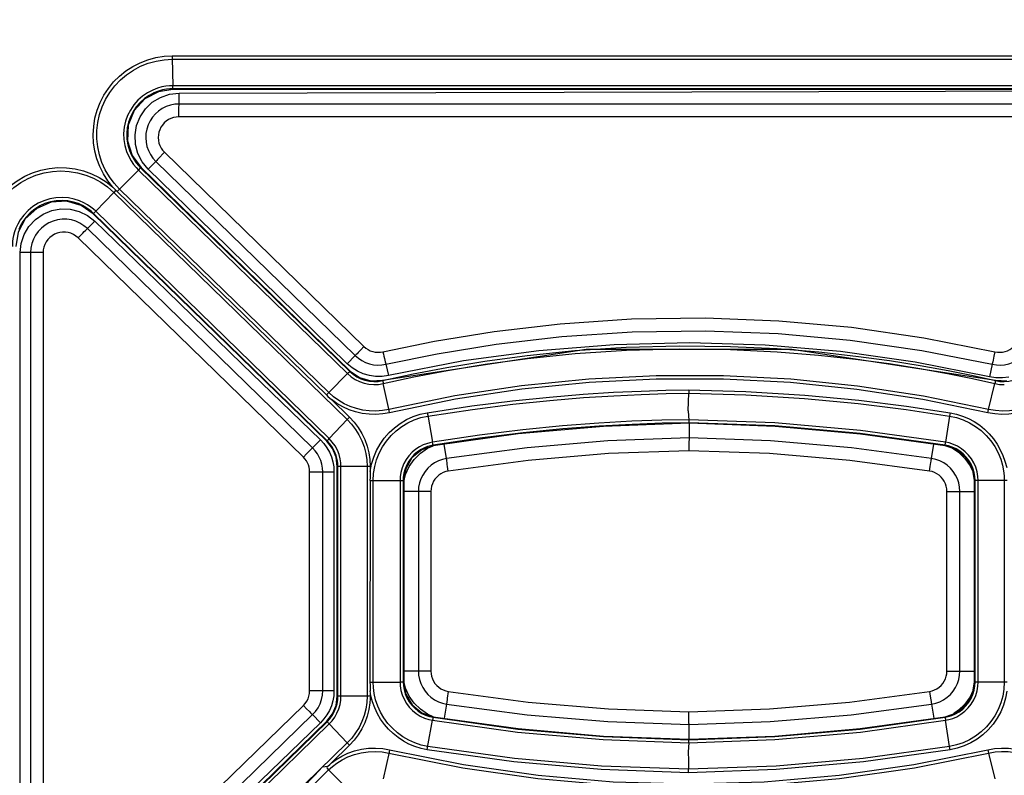
# Model space of a CAD drawing. Extents: x 0 to 841, y 0 to 594.
# Drawn here: x 254 to 273, y 414 to 429 of the extents above; entities that cross this region are included whole.
import ezdxf

# ---------------------------------------------------------------- set-up
doc = ezdxf.new("R2010")
doc.units = 0
doc.header["$LTSCALE"] = 46.255
doc.layers.get('0').update_dxf_attribs({"linetype": 'CONTINUOUS'})
for name, color, linetype in [('51__DRAFT_DIMS', 7, 'CONTINUOUS'), ('8ZZ-KEYPAD-MDXF_CONTIN1587', 7, 'CONTINUOUS'), ('8ZZ-KEYPAD_DXF_CONTINU1583', 7, 'CONTINUOUS'), ('8ZZ-TOP-COVEDXF_CONTIN1578', 7, 'CONTINUOUS')]:
    doc.layers.add(name, color=color, linetype=linetype)
doc.styles.get("Standard").update_dxf_attribs({"font": 'txt', "width": 0.7})
doc.dimstyles.new('DIMSTYLE_1', dxfattribs={"dimtxt": 2.5, "dimasz": 2, "dimexe": 0.18, "dimexo": 0.0625, "dimgap": 0.09, "dimtad": 1, "dimlfac": 2, "dimzin": 0, "dimdsep": 46, "dimtxsty": 'Standard', "dimblk": '_ARROW_FILLED', "dimblk1": '_ARROW_FILLED', "dimblk2": '_ARROW_FILLED', "dimcen": 0.09, "dimadec": 0, "dimazin": 0, "dimtp": 0.5, "dimtm": 0.5, "dimtfac": 1, "dimtofl": 0, "dimtmove": 0, "dimatfit": 3, "dimldrblk": '_ARROW_FILLED', "dimfxl": 0, "dimtolj": 1, "dimtzin": 0, "dimarcsym": 0})

# ---------------------------------------------------------------- blocks, each defined once
blk = doc.blocks.new('_ARROW_FILLED')
at = {"color": 0, "linetype": 'ByBlock'}
blk.add_solid([(0, 0), (-1, 0.2), (-1, -0.2)], dxfattribs=at)
blk = doc.blocks.new('*D0')
at = {"layer": '51__DRAFT_DIMS', "color": 2, "linetype": 'Continuous'}
for p, q in [((315.333, 538.942), (201.467, 538.942)), ((202.467, 538.942), (202.467, 461.398)), ((202.467, 383.855), (202.467, 461.398)), ((242.123, 383.855), (201.467, 383.855))]:
    blk.add_line(p, q, dxfattribs=at)
at = {"layer": '51__DRAFT_DIMS', "color": 2, "linetype": 'Continuous', "xscale": 2, "yscale": 2, "zscale": 2}
for p, rotation in [((202.467, 538.942), 89.99999900000002), ((202.467, 383.855), 269.9999990000001)]:
    blk.add_blockref('_ARROW_FILLED', p, dxfattribs=dict(at, rotation=rotation))
at = {"layer": '51__DRAFT_DIMS', "color": 2, "linetype": 'Continuous', "width": 0.7}
blk.add_text('310.17', height=2.5, rotation=90, dxfattribs=at).set_placement((201.842, 455.829))

msp = doc.modelspace()

# ---------------------------------------------------------------- linework, layer by layer
at = {"layer": '8ZZ-KEYPAD-MDXF_CONTIN1587', "color": 9, "linetype": 'Continuous'}
for p, q in [((266.978, 420.7721), (266.9787, 420.4887)), ((262.2778, 420.0914), (262.2336, 420.3665)), ((266.9749, 420.3293), (266.9743, 420.2407)), ((266.9761, 420.4063), (266.9749, 420.3293)), ((271.6797, 420.0915), (271.7224, 420.3667)), ((261.9735, 419.451), (261.4468, 419.451)), ((261.731, 419.451), (261.731, 415.9711)), ((261.9735, 419.451), (261.9734, 415.9712)), ((271.9751, 415.9712), (271.9751, 419.4511)), ((271.9751, 419.4511), (272.5102, 419.451)), ((272.2276, 415.9711), (272.2276, 419.4509)), ((261.9734, 415.9712), (261.4468, 415.9711)), ((271.9751, 415.9712), (272.5102, 415.9711)), ((262.2777, 415.3307), (262.2336, 415.0556)), ((271.6797, 415.3305), (271.7224, 415.0554)), ((266.978, 414.65), (266.9787, 414.9333))]:
    msp.add_line(p, q, dxfattribs=at)
at = {"layer": '8ZZ-KEYPAD-MDXF_CONTIN1587', "color": 7, "linetype": 'Continuous'}
for p, q in [((272.058, 420.3093), (272.2012, 420.2121)), ((261.4799, 419.7825), (261.5517, 419.9349)), ((272.4275, 419.948), (272.4796, 419.838)), ((261.4468, 419.6603), (261.4799, 419.7825)), ((272.481, 415.5864), (272.4278, 415.4741)), ((272.2015, 415.2098), (272.1017, 415.1421))]:
    msp.add_line(p, q, dxfattribs=at)
at = {"layer": '8ZZ-KEYPAD-MDXF_CONTIN1587', "color": 9, "linetype": 'Continuous'}
for points in [[(266.9787, 420.4887), (265.4059, 420.4317), (263.8377, 420.2991), (262.2778, 420.0914)], [(266.9787, 420.4888), (266.978, 420.4792), (266.9773, 420.4619), (266.9761, 420.4063)], [(271.6797, 420.0915), (270.1254, 420.2986), (268.5575, 420.4314), (266.9787, 420.4888)], [(262.2778, 420.0914), (262.1968, 420.0731), (262.1188, 420.0447), (262.0449, 420.0064), (261.9765, 419.959), (261.9146, 419.9031), (261.8604, 419.8397), (261.8148, 419.7698), (261.7786, 419.6947), (261.7523, 419.6156), (261.7363, 419.534), (261.731, 419.451)], [(262.3114, 419.8464), (262.3045, 419.8908), (262.298, 419.9337), (262.2922, 419.9738), (262.2871, 420.0097), (262.283, 420.0403), (262.28, 420.0646), (262.2783, 420.0818), (262.2777, 420.0914)], [(266.9743, 420.2407), (265.4143, 420.184), (263.8588, 420.0525), (262.3114, 419.8464)], [(271.6371, 419.8465), (270.0955, 420.0519), (268.5403, 420.1837), (266.9743, 420.2407)], [(271.6371, 419.8465), (271.6512, 419.9341), (271.6579, 419.9743), (271.6641, 420.0103), (271.6695, 420.0409), (271.674, 420.0652), (271.6774, 420.0822), (271.6797, 420.0915)], [(272.2276, 419.4509), (272.2223, 419.534), (272.2063, 419.6158), (272.18, 419.6948), (272.1437, 419.7699), (272.0981, 419.8398), (272.0439, 419.9032), (271.9819, 419.9592), (271.9133, 420.0067), (271.8393, 420.0449), (271.7609, 420.0734), (271.6797, 420.0915)], [(262.3114, 419.8464), (262.2615, 419.8352), (262.2132, 419.8177), (262.1676, 419.7941), (262.1253, 419.7648), (262.087, 419.7304), (262.0535, 419.6912), (262.0253, 419.648), (262.0029, 419.6017), (261.9866, 419.5528), (261.9768, 419.5023), (261.9735, 419.451)], [(271.9751, 419.4511), (271.9718, 419.5023), (271.962, 419.5527), (271.9457, 419.6015), (271.9234, 419.6479), (271.8953, 419.6909), (271.8617, 419.7302), (271.8236, 419.7646), (271.7812, 419.794), (271.7356, 419.8176), (271.6873, 419.8352), (271.6371, 419.8465)], [(261.731, 415.9711), (261.7363, 415.8882), (261.7522, 415.8065), (261.7785, 415.7275), (261.8147, 415.6525), (261.8602, 415.5827), (261.9143, 415.5193), (261.9761, 415.4634), (262.0445, 415.4158), (262.1184, 415.3775), (262.1966, 415.349), (262.2777, 415.3307)], [(261.9734, 415.9712), (261.9767, 415.9199), (261.9866, 415.8694), (262.0028, 415.8206), (262.0252, 415.7742), (262.0533, 415.7312), (262.0869, 415.692), (262.125, 415.6575), (262.1674, 415.6282), (262.213, 415.6046), (262.2613, 415.587), (262.3114, 415.5757)], [(271.6371, 415.5758), (271.6871, 415.587), (271.7354, 415.6045), (271.781, 415.6281), (271.8234, 415.6574), (271.8616, 415.6919), (271.8951, 415.7311), (271.9233, 415.7742), (271.9457, 415.8206), (271.9619, 415.8695), (271.9718, 415.9199), (271.9751, 415.9712)], [(271.6797, 415.3305), (271.7608, 415.3486), (271.839, 415.377), (271.913, 415.4152), (271.9816, 415.4626), (272.0436, 415.5185), (272.0979, 415.5819), (272.1436, 415.6518), (272.18, 415.727), (272.2063, 415.8062), (272.2223, 415.888), (272.2276, 415.9711)], [(262.3114, 415.5757), (262.3045, 415.5314), (262.298, 415.4884), (262.2921, 415.4484), (262.2871, 415.4124), (262.283, 415.3818), (262.28, 415.3575), (262.2782, 415.3402), (262.2777, 415.3307)], [(262.3114, 415.5757), (263.8588, 415.3697), (265.4141, 415.2382), (266.9743, 415.1815)], [(266.9743, 415.1815), (268.5343, 415.2382), (270.09, 415.3697), (271.6371, 415.5758)], [(271.6371, 415.5758), (271.6442, 415.5312), (271.6579, 415.4479)], [(262.2777, 415.3307), (263.8377, 415.1229), (265.4057, 414.9904), (266.9787, 414.9333)], [(266.9787, 414.9333), (268.5515, 414.9903), (270.1199, 415.1228), (271.6797, 415.3305)], [(271.6579, 415.4479), (271.6641, 415.4118), (271.6695, 415.3812), (271.674, 415.3569), (271.6774, 415.3398), (271.6797, 415.3305)], [(266.9787, 414.9333), (266.9776, 414.9428), (266.9766, 414.9602), (266.9757, 414.9847), (266.975, 415.0158), (266.9745, 415.0522), (266.9743, 415.0929), (266.9742, 415.1365), (266.9743, 415.1815)]]:
    msp.add_lwpolyline(points, dxfattribs=at)
at = {"layer": '8ZZ-KEYPAD-MDXF_CONTIN1587', "color": 7, "linetype": 'Continuous'}
for points in [[(261.7714, 420.1926), (261.9104, 420.2876), (262.0195, 420.3368)], [(261.5517, 419.9349), (261.6501, 420.0735), (261.7714, 420.1926)], [(272.2012, 420.2121), (272.3261, 420.0901), (272.4275, 419.948)], [(261.5517, 415.487), (261.4798, 415.6394), (261.4468, 415.7614)], [(261.7714, 415.2293), (261.6501, 415.3484), (261.5517, 415.487)], [(272.4278, 415.4741), (272.3264, 415.3319), (272.2015, 415.2098)], [(262.019, 415.0853), (261.9104, 415.1342), (261.7714, 415.2293)]]:
    msp.add_lwpolyline(points, dxfattribs=at)
at = {"layer": '8ZZ-KEYPAD_DXF_CONTINU1583', "color": 9, "linetype": 'Continuous'}
for p, q in [((257.0939, 426.9595), (257.0933, 427.1691)), ((276.8635, 426.9594), (257.0939, 426.9595)), ((276.8601, 426.7116), (257.0885, 426.7114)), ((256.8092, 426.0242), (260.6761, 422.2612)), ((256.6421, 425.8467), (256.4961, 425.6974)), ((256.6421, 425.8467), (260.5085, 422.0837)), ((255.3164, 424.5443), (255.4581, 424.6906)), ((259.6813, 420.2961), (255.3164, 424.5443)), ((259.5027, 420.118), (255.1372, 424.3661)), ((254.4577, 424.0793), (254.0147, 424.0792)), ((254.2162, 424.0792), (254.2162, 411.3428)), ((254.4577, 424.0793), (254.4576, 411.3428)), ((260.6154, 422.1984), (260.5631, 422.1435)), ((260.6761, 422.2612), (260.6154, 422.1984)), ((272.9053, 422.1576), (272.8862, 422.0714)), ((260.5085, 422.0837), (260.3544, 421.926)), ((272.8862, 422.0714), (272.87, 421.9962)), ((261.1029, 421.9152), (261.1509, 421.699)), ((272.8546, 421.9155), (272.799, 421.671)), ((259.6813, 420.2961), (259.8325, 420.4521)), ((259.5027, 420.118), (259.5655, 420.1822)), ((259.6238, 415.591), (259.6238, 419.8311)), ((259.6238, 419.8311), (260.0954, 419.8311)), ((259.8779, 415.591), (259.8779, 419.8311)), ((259.6238, 415.591), (260.0955, 415.591)), ((255.1371, 411.0559), (259.5026, 415.3041)), ((259.5026, 415.3041), (259.5655, 415.24)), ((255.3165, 410.8778), (259.6814, 415.1259)), ((259.5655, 415.24), (259.6208, 415.1843)), ((259.6814, 415.1259), (259.8326, 414.9699))]:
    msp.add_line(p, q, dxfattribs=at)
at = {"layer": '8ZZ-KEYPAD_DXF_CONTINU1583', "color": 7, "linetype": 'Continuous'}
for p, q in [((256.3799, 425.8382), (256.2958, 426.0009)), ((256.4961, 425.6974), (256.3799, 425.8382)), ((255.1557, 424.8795), (255.3171, 424.8009)), ((255.3171, 424.8009), (255.4581, 424.6906)), ((254.0148, 411.3428), (254.0147, 424.0792)), ((260.4478, 421.8468), (260.3544, 421.926)), ((272.9248, 421.6516), (272.799, 421.671)), ((260.0062, 420.2137), (260.0447, 420.1228)), ((260.0954, 419.8311), (260.0955, 415.591)), ((259.8995, 415.0427), (259.8326, 414.9699))]:
    msp.add_line(p, q, dxfattribs=at)
for points in [[(256.2958, 426.0009), (256.2483, 426.1775), (256.2392, 426.3602), (256.2692, 426.5409), (256.3372, 426.7118), (256.4405, 426.8648), (256.5745, 426.9925), (256.7332, 427.0887), (256.9092, 427.1486), (257.0933, 427.1691)], [(257.0933, 427.1691), (259.5791, 427.1765), (262.0698, 427.1835), (264.5571, 427.1901), (267.0339, 427.1964), (269.4957, 427.2022), (271.9486, 427.2077), (274.4009, 427.2128), (276.863, 427.2176)], [(260.3544, 421.926), (259.025, 423.2253), (257.7389, 424.4824), (256.4961, 425.6974)], [(254.0147, 424.0792), (254.034, 424.2593), (254.0911, 424.4315), (254.1836, 424.5881), (254.3073, 424.7214), (254.4565, 424.8255), (254.624, 424.8953), (254.8016, 424.928), (254.9814, 424.9225), (255.1557, 424.8795)], [(255.4581, 424.6906), (256.8602, 423.3322), (258.3183, 421.9194), (259.8325, 420.4521)], [(272.799, 421.671), (271.3628, 421.9561), (269.9128, 422.1616), (268.4537, 422.2868), (266.9901, 422.3315), (265.5258, 422.2953), (264.0632, 422.1783), (262.6041, 421.9797), (261.1509, 421.699)], [(260.6631, 421.7314), (260.5513, 421.7815), (260.4478, 421.8468)], [(261.1509, 421.699), (261.0277, 421.6807), (260.9036, 421.6802), (260.7813, 421.6973), (260.6631, 421.7314)], [(273.1784, 421.6668), (273.0521, 421.6502), (272.9248, 421.6516)], [(259.8325, 420.4521), (259.8993, 420.3794), (259.9575, 420.2996), (260.0062, 420.2137)], [(260.0447, 420.1228), (260.0727, 420.028), (260.0897, 419.9304), (260.0954, 419.8311)], [(260.0955, 415.591), (260.0899, 415.4922), (260.073, 415.3947), (260.045, 415.2998)], [(260.045, 415.2998), (260.0065, 415.2087), (259.9578, 415.1227), (259.8995, 415.0427)], [(259.8326, 414.9699), (256.9424, 412.1694), (255.4581, 410.7315)]]:
    msp.add_lwpolyline(points, dxfattribs=at)
at = {"layer": '8ZZ-KEYPAD_DXF_CONTINU1583', "color": 9, "linetype": 'Continuous'}
for points in [[(257.0939, 426.9595), (257.0087, 426.9537), (256.925, 426.9368), (256.8442, 426.9091), (256.7677, 426.871), (256.6969, 426.8231), (256.6332, 426.7665), (256.5774, 426.702), (256.5307, 426.631), (256.4937, 426.5545), (256.4671, 426.4739), (256.4512, 426.3906), (256.4463, 426.3057), (256.4526, 426.2209), (256.47, 426.1374), (256.4982, 426.0568), (256.5367, 425.9807), (256.585, 425.9102), (256.6421, 425.8467)], [(257.0885, 426.7114), (257.0886, 426.7564), (257.0889, 426.7999), (257.0894, 426.8406), (257.09, 426.877), (257.0908, 426.908), (257.0918, 426.9326), (257.0928, 426.9499), (257.0939, 426.9595)], [(257.0885, 426.7114), (257.0358, 426.7079), (256.9841, 426.6976), (256.9342, 426.6805), (256.8869, 426.657), (256.8432, 426.6275), (256.8037, 426.5925), (256.7693, 426.5527), (256.7403, 426.5088), (256.7175, 426.4616), (256.701, 426.4118), (256.6911, 426.3602), (256.6881, 426.3079), (256.692, 426.2553), (256.7028, 426.2038), (256.7202, 426.154), (256.7441, 426.107), (256.774, 426.0634), (256.8092, 426.0242)], [(256.8092, 426.0242), (256.7783, 425.9923), (256.721, 425.9326)], [(256.721, 425.9326), (256.6964, 425.9066), (256.6757, 425.8844), (256.6593, 425.8667), (256.648, 425.854), (256.6421, 425.8467)], [(255.3164, 424.5443), (255.2482, 424.602), (255.1726, 424.6499), (255.0911, 424.6868), (255.0054, 424.7122), (254.9169, 424.7255), (254.8277, 424.7266), (254.7392, 424.7154), (254.6533, 424.6923), (254.5714, 424.6576), (254.4951, 424.6121), (254.4256, 424.5565), (254.3643, 424.4918), (254.3124, 424.4192), (254.2709, 424.3401), (254.2407, 424.2559), (254.2223, 424.1684), (254.2162, 424.0792)], [(255.1372, 424.3661), (255.0952, 424.4018), (255.0486, 424.4313), (254.9983, 424.4542), (254.9454, 424.4699), (254.8909, 424.4782), (254.8357, 424.4789), (254.7811, 424.4721), (254.728, 424.4579), (254.6774, 424.4365), (254.6302, 424.4084), (254.5873, 424.3742), (254.5493, 424.3341), (254.5173, 424.2894), (254.4916, 424.2404), (254.4729, 424.1885), (254.4615, 424.1344), (254.4577, 424.0793)], [(255.1372, 424.3661), (255.2001, 424.4304), (255.2293, 424.4598), (255.2556, 424.4861), (255.2781, 424.5083), (255.2961, 424.5258), (255.309, 424.538), (255.3164, 424.5443)], [(261.0433, 422.1576), (262.0469, 422.3636), (263.2014, 422.5521), (264.4822, 422.7017), (265.8628, 422.7941), (267.2931, 422.8151), (268.7152, 422.7608), (270.1279, 422.6322), (271.5263, 422.4305), (272.9053, 422.1576)], [(261.1029, 421.9152), (262.0972, 422.1194), (263.2409, 422.3062), (264.5098, 422.4544), (265.8776, 422.546), (267.2945, 422.5668), (268.7034, 422.513), (270.103, 422.3856), (271.4884, 422.1859), (272.8546, 421.9155)], [(260.6761, 422.2612), (260.7139, 422.2288), (260.7553, 422.2014), (260.7996, 422.1793), (260.8466, 422.1628), (260.8952, 422.1523), (260.9445, 422.1479), (260.9942, 422.1497), (261.0433, 422.1576)], [(261.0433, 422.1576), (261.0533, 422.1135), (261.0632, 422.0708), (261.0726, 422.0311), (261.0812, 421.9954), (261.0888, 421.9652), (261.095, 421.9412), (261.0998, 421.9244), (261.1029, 421.9152)], [(272.9053, 422.1576), (272.9544, 422.1497), (273.0041, 422.148), (273.0534, 422.1524), (273.102, 422.1629), (273.1489, 422.1794), (273.1933, 422.2014), (273.2347, 422.2289), (273.2724, 422.2613)], [(260.5631, 422.1435), (260.5423, 422.1213), (260.5259, 422.1036), (260.5145, 422.0909), (260.5085, 422.0837)], [(260.5085, 422.0837), (260.5695, 422.0312), (260.6365, 421.9867), (260.7084, 421.9508), (260.7842, 421.9241), (260.8629, 421.907), (260.9429, 421.8998), (261.0234, 421.9025), (261.1029, 421.9152)], [(272.8546, 421.9155), (272.9341, 421.9026), (273.0145, 421.8997), (273.0945, 421.9068), (273.1732, 421.9238), (273.2492, 421.9504), (273.3212, 421.9861), (273.3884, 422.0306), (273.4495, 422.0831)], [(272.87, 421.9962), (272.8638, 421.966), (272.859, 421.9419), (272.8559, 421.9249), (272.8546, 421.9155)], [(259.5655, 420.1822), (259.6208, 420.2378), (259.6432, 420.2601), (259.6612, 420.2776), (259.674, 420.2897), (259.6813, 420.2961)], [(259.8779, 419.8311), (259.8737, 419.9049), (259.8611, 419.9778), (259.8402, 420.0489), (259.8114, 420.1172), (259.7749, 420.1817), (259.7314, 420.2416), (259.6813, 420.2961)], [(259.6238, 419.8311), (259.6212, 419.8766), (259.6134, 419.9216), (259.6006, 419.9655), (259.5828, 420.0076), (259.5603, 420.0474), (259.5335, 420.0844), (259.5027, 420.118)], [(259.5026, 415.3041), (259.5382, 415.3436), (259.5682, 415.3876), (259.5922, 415.4353), (259.6097, 415.4857), (259.6202, 415.538), (259.6238, 415.591)], [(259.6814, 415.1259), (259.739, 415.1899), (259.7878, 415.2612), (259.8267, 415.3385), (259.855, 415.4203), (259.8722, 415.505), (259.8779, 415.591)], [(259.6208, 415.1843), (259.6432, 415.162), (259.6612, 415.1445), (259.674, 415.1324), (259.6814, 415.1259)]]:
    msp.add_lwpolyline(points, dxfattribs=at)
at = {"layer": '8ZZ-TOP-COVEDXF_CONTIN1578', "color": 9, "linetype": 'Continuous'}
for p, q in [((256.961, 427.8919), (276.9812, 427.8922)), ((256.9618, 427.8264), (276.981, 427.8266)), ((276.9858, 427.3131), (256.9697, 427.3131)), ((256.9705, 427.2538), (256.9705, 427.2428)), ((276.9863, 427.2538), (256.9705, 427.2538)), ((255.9399, 425.3114), (256.306, 425.6792)), ((256.306, 425.6792), (260.3581, 421.7355)), ((256.3483, 425.7217), (256.3556, 425.7292)), ((256.3483, 425.7217), (260.4003, 421.778)), ((255.8267, 425.2482), (255.477, 424.8805)), ((255.8688, 425.2919), (255.8267, 425.2482)), ((255.8267, 425.2482), (260.353, 420.8438)), ((255.8952, 425.2659), (255.9399, 425.3114)), ((259.9927, 421.3678), (255.94, 425.3114)), ((255.4365, 424.8379), (255.4285, 424.8296)), ((259.962, 420.4335), (255.4365, 424.8379)), ((260.0026, 420.476), (255.477, 424.8805)), ((265.763, 422.187), (266.785, 422.2143)), ((260.4003, 421.778), (260.4077, 421.7856)), ((262.2959, 421.7964), (263.0257, 421.9174)), ((259.9927, 421.3678), (260.3581, 421.7355)), ((260.5068, 421.6229), (260.591, 421.581)), ((261.0387, 421.5988), (261.0362, 421.6097)), ((272.4713, 421.6372), (272.9043, 421.5413)), ((272.4842, 421.6953), (272.9182, 421.5991)), ((272.9182, 421.5991), (272.9207, 421.6098)), ((260.9591, 421.5258), (261.0512, 421.541)), ((261.1635, 421.0212), (261.0512, 421.541)), ((272.7837, 421.0414), (272.9043, 421.5413)), ((272.9043, 421.5413), (272.9945, 421.5262)), ((272.9945, 421.5262), (273.0887, 421.5221)), ((259.9481, 421.3224), (259.9927, 421.3678)), ((260.0453, 421.2324), (260.3976, 420.8896)), ((261.1734, 420.9777), (261.1635, 421.0212)), ((272.7686, 420.9774), (272.7837, 421.0414)), ((260.353, 420.8438), (260.0026, 420.476)), ((260.3974, 420.8898), (260.353, 420.8438)), ((261.9041, 420.9773), (261.9116, 420.9328)), ((261.9116, 420.9328), (262.0056, 420.4059)), ((266.9724, 420.8424), (266.4505, 420.8319)), ((272.0276, 420.9127), (271.9499, 420.4061)), ((272.0379, 420.9771), (272.0276, 420.9127)), ((266.9784, 420.7721), (266.9784, 420.7831)), ((260.0636, 420.4092), (260.0026, 420.476)), ((259.962, 420.4335), (259.9539, 420.4252)), ((262.016, 420.3474), (262.0178, 420.3366)), ((271.9409, 420.3475), (271.939, 420.3366)), ((260.7995, 419.9367), (260.1603, 419.9366)), ((260.172, 415.4855), (260.172, 419.9366)), ((260.2306, 415.4855), (260.2306, 419.9366)), ((260.7362, 419.9367), (260.7361, 415.4855)), ((260.7995, 419.9367), (260.7995, 419.8384)), ((260.7937, 419.664), (260.8556, 419.664)), ((260.8556, 415.7582), (260.8557, 419.664)), ((260.8556, 419.664), (261.3763, 419.6639)), ((261.3763, 419.6639), (261.3763, 415.7582)), ((261.3763, 419.6639), (261.4468, 419.6639)), ((261.4364, 419.6639), (261.4364, 415.7582)), ((272.5805, 419.6639), (272.5102, 419.6639)), ((272.5217, 415.7582), (272.5217, 419.6639)), ((273.1463, 419.6641), (272.5805, 419.6639)), ((272.5805, 415.7582), (272.5805, 419.6639)), ((273.0882, 419.6641), (273.0882, 415.7583)), ((260.7937, 415.7582), (261.3763, 415.7582)), ((261.4468, 415.7582), (261.3763, 415.7582)), ((272.5805, 415.7582), (272.5102, 415.7582)), ((273.1463, 415.7583), (272.5805, 415.7582)), ((260.7361, 415.4855), (260.1603, 415.4855)), ((260.2266, 415.4082), (260.2306, 415.4855)), ((260.7994, 415.4855), (260.7361, 415.4855)), ((255.4365, 410.5842), (259.962, 414.9886)), ((255.477, 410.5416), (260.0026, 414.946)), ((259.962, 414.9886), (259.954, 414.9968)), ((260.3529, 414.5784), (260.0026, 414.946)), ((261.9115, 414.4894), (262.0056, 415.0162)), ((262.016, 415.0747), (262.0178, 415.0855)), ((271.9409, 415.0745), (271.939, 415.0855)), ((272.0276, 414.5097), (271.9499, 415.0159)), ((260.3529, 414.5784), (255.8265, 410.1739)), ((260.3975, 414.5326), (260.0453, 414.1898)), ((260.3973, 414.5324), (260.3529, 414.5784)), ((261.9151, 414.5098), (261.7874, 414.5377)), ((266.9724, 414.5795), (266.9629, 414.4077)), ((266.9784, 414.65), (266.9784, 414.6389)), ((261.1634, 414.4011), (261.0512, 413.8811)), ((261.1733, 414.4446), (261.1634, 414.4011)), ((261.9041, 414.4449), (261.9115, 414.4894)), ((272.0379, 414.4453), (272.0276, 414.5097)), ((272.7686, 414.4451), (272.7836, 414.3809)), ((272.7836, 414.3809), (272.9043, 413.8808)), ((255.9397, 410.1107), (259.9926, 414.0544)), ((259.948, 414.0999), (259.9926, 414.0544)), ((259.9926, 414.0544), (260.3582, 413.6866))]:
    msp.add_line(p, q, dxfattribs=at)
at = {"layer": '8ZZ-TOP-COVEDXF_CONTIN1578', "color": 7, "linetype": 'Continuous'}
for p, q in [((276.9863, 427.2427), (256.9705, 427.2428)), ((256.3556, 425.7292), (260.4077, 421.7856)), ((255.8108, 425.3497), (255.8686, 425.2921)), ((255.8686, 425.2921), (255.8952, 425.2659)), ((255.8953, 425.2659), (259.9481, 421.3224)), ((255.1958, 424.9923), (254.9119, 425.0739)), ((255.4285, 424.8296), (255.1958, 424.9923)), ((259.9539, 420.4252), (255.4285, 424.8296)), ((260.4077, 421.7856), (260.5899, 421.6588)), ((260.5899, 421.6588), (260.8095, 421.5964)), ((260.8095, 421.5964), (261.0362, 421.6097)), ((272.9207, 421.6098), (273.1376, 421.5954)), ((260.067, 420.2809), (259.9539, 420.4252)), ((260.1363, 420.1159), (260.067, 420.2809)), ((261.7971, 420.2597), (261.606, 420.1014)), ((262.0178, 420.3366), (261.7971, 420.2597)), ((260.1603, 419.9366), (260.1363, 420.1159)), ((261.606, 420.1014), (261.4852, 419.8898)), ((272.4693, 419.8964), (272.3452, 420.1085)), ((260.1603, 415.4855), (260.1603, 419.9366)), ((261.4852, 419.8898), (261.4468, 419.6639)), ((272.5102, 419.6639), (272.4693, 419.8964)), ((260.7938, 419.664), (260.7937, 415.7582)), ((261.4468, 419.6639), (261.4468, 415.7582)), ((272.5102, 415.7582), (272.5102, 419.6639)), ((261.4468, 415.7582), (261.4877, 415.5257)), ((272.4718, 415.5322), (272.5102, 415.7582)), ((260.1356, 415.3035), (260.1603, 415.4855)), ((261.4877, 415.5257), (261.6118, 415.3136)), ((272.351, 415.3206), (272.4718, 415.5322)), ((260.066, 415.1396), (260.1356, 415.3035)), ((272.1598, 415.1623), (272.351, 415.3206)), ((259.954, 414.9968), (260.066, 415.1396)), ((271.939, 415.0855), (272.1598, 415.1623)), ((255.4285, 410.5924), (259.954, 414.9968))]:
    msp.add_line(p, q, dxfattribs=at)
at = {"layer": '8ZZ-TOP-COVEDXF_CONTIN1578', "color": 9, "linetype": 'Continuous'}
for points in [[(255.8108, 425.3497), (255.7134, 425.4725), (255.6286, 425.6054), (255.5577, 425.7469), (255.5018, 425.895), (255.4614, 426.0483), (255.437, 426.2056), (255.4291, 426.3652), (255.4379, 426.5249), (255.4633, 426.683), (255.5051, 426.8375), (255.5628, 426.9869), (255.6359, 427.1294), (255.7234, 427.2635), (255.8244, 427.3877), (255.938, 427.5008), (256.0626, 427.6013), (256.197, 427.6882), (256.3399, 427.7607), (256.4899, 427.8179), (256.6451, 427.8592), (256.8031, 427.8839), (256.961, 427.8919)], [(256.9614, 427.8919), (256.9614, 427.8691), (256.9616, 427.847), (256.9697, 427.3131)], [(255.9399, 425.3114), (255.8354, 425.4245), (255.7425, 425.5491), (255.663, 425.6836), (255.5981, 425.8261), (255.5488, 425.9748), (255.5156, 426.1284), (255.4989, 426.2853), (255.4993, 426.4434), (255.5167, 426.6008), (255.551, 426.7554), (255.6018, 426.9054), (255.6686, 427.0491), (255.7504, 427.1847), (255.8464, 427.3107), (255.9556, 427.4257), (256.0765, 427.5283), (256.2076, 427.617), (256.3477, 427.6912), (256.4954, 427.75), (256.6487, 427.7924), (256.805, 427.8179), (256.9618, 427.8264)], [(256.9697, 427.3131), (256.9075, 427.311), (256.8375, 427.3038), (256.7602, 427.2896)], [(256.9705, 427.2538), (256.9701, 427.259), (256.9698, 427.2711), (256.9696, 427.2896), (256.9697, 427.3131)], [(256.4823, 427.1784), (256.384, 427.111), (256.2949, 427.0319), (256.2165, 426.9423), (256.1498, 426.8436), (256.0959, 426.7372), (256.0557, 426.6248), (256.0299, 426.5086), (256.0189, 426.3901), (256.0227, 426.2713)], [(256.9705, 427.2538), (256.9121, 427.2518), (256.8464, 427.245), (256.7738, 427.2317), (256.6942, 427.2097), (256.6067, 427.1759), (256.513, 427.1272), (256.421, 427.064), (256.3377, 426.9899), (256.2643, 426.9061), (256.2018, 426.8136), (256.1513, 426.714), (256.1136, 426.6086), (256.0895, 426.4998), (256.079, 426.3888), (256.0825, 426.2774), (256.1, 426.1669), (256.1307, 426.0606), (256.1703, 425.967), (256.2141, 425.8883), (256.2594, 425.8223), (256.3046, 425.7673), (256.3483, 425.7217)], [(256.7602, 427.2896), (256.6754, 427.2662), (256.5822, 427.2303), (256.4823, 427.1784)], [(256.0227, 426.2713), (256.0414, 426.1534), (256.0742, 426.04), (256.1165, 425.9402), (256.1631, 425.8565), (256.2115, 425.7863), (256.2596, 425.7277), (256.306, 425.6792)], [(253.2714, 424.1977), (253.2804, 424.3629), (253.3075, 424.5279), (253.3527, 424.6898), (253.4154, 424.8458), (253.4947, 424.9937), (253.5895, 425.1318), (253.6989, 425.2587), (253.8217, 425.3731), (253.9563, 425.4734), (254.1011, 425.5584), (254.2541, 425.6269), (254.4139, 425.6783), (254.5783, 425.712), (254.7453, 425.7274), (254.9125, 425.7245), (255.0776, 425.7036), (255.2389, 425.665), (255.3948, 425.6094), (255.5434, 425.5374), (255.6827, 425.4503), (255.8108, 425.3497)], [(253.3394, 424.1977), (253.3484, 424.3594), (253.3755, 424.5209), (253.4208, 424.6791), (253.4836, 424.8313), (253.5628, 424.9752), (253.6575, 425.1091), (253.7666, 425.2317), (253.889, 425.3415), (254.0229, 425.4369), (254.1666, 425.5167), (254.3183, 425.5798), (254.4763, 425.6256), (254.6384, 425.6535), (254.8024, 425.663), (254.9658, 425.6541), (255.1266, 425.6273), (255.2828, 425.5829), (255.433, 425.5216), (255.5751, 425.4444), (255.7069, 425.3527), (255.8268, 425.2482)], [(256.3483, 425.7217), (256.3444, 425.7181), (256.3357, 425.7094), (256.3227, 425.6962), (256.306, 425.6792)], [(255.4365, 424.8379), (255.3957, 424.8751), (255.3466, 424.9144), (255.2887, 424.954), (255.2209, 424.9925), (255.1408, 425.0286), (255.0459, 425.0599), (254.9392, 425.0817), (254.8268, 425.0904), (254.7135, 425.0847), (254.602, 425.0648), (254.4939, 425.031), (254.391, 424.9837), (254.2948, 424.9237), (254.2067, 424.8518), (254.1291, 424.77), (254.0665, 424.6854), (254.0198, 424.6049), (253.9859, 424.5304)], [(254.9469, 425.1404), (254.8268, 425.1497), (254.7058, 425.1437), (254.5868, 425.1224), (254.4715, 425.0862), (254.3616, 425.0358), (254.2591, 424.9718), (254.1652, 424.895), (254.0825, 424.8078), (254.0158, 424.7175)], [(255.2473, 425.0452), (255.162, 425.0837), (255.0609, 425.1171), (254.9469, 425.1404)], [(255.477, 424.8805), (255.4336, 424.9201), (255.3813, 424.9619), (255.3195, 425.0042), (255.2473, 425.0452)], [(255.4365, 424.8379), (255.4399, 424.8418), (255.4481, 424.8506), (255.4607, 424.8637), (255.477, 424.8805)], [(254.0158, 424.7175), (253.966, 424.6316), (253.9298, 424.5522), (253.904, 424.4795), (253.8859, 424.4125), (253.8737, 424.3503), (253.8662, 424.2932), (253.8624, 424.2421), (253.8613, 424.1977)], [(261.0387, 421.5988), (261.6311, 421.7282), (262.2858, 421.8547), (263.017, 421.976), (263.8407, 422.0876), (264.7654, 422.1816)], [(263.0257, 421.9174), (263.8479, 422.0287), (264.7707, 422.1226), (265.763, 422.187)], [(264.7654, 422.1816), (265.7597, 422.2462), (266.784, 422.2736), (267.7803, 422.2622), (268.6883, 422.2191)], [(266.785, 422.2143), (267.779, 422.2029), (268.6848, 422.1598), (269.4877, 422.0955), (270.205, 422.0171)], [(268.6883, 422.2191), (269.4932, 422.1546), (270.2124, 422.076), (270.8639, 421.9876), (271.4585, 421.8924), (271.9981, 421.7939), (272.4842, 421.6953)], [(270.205, 422.0171), (270.855, 421.9288), (271.4482, 421.8339)], [(260.4003, 421.778), (260.3964, 421.7745), (260.3877, 421.7658), (260.3747, 421.7526), (260.3581, 421.7355)], [(260.4003, 421.778), (260.4654, 421.722), (260.5374, 421.6741), (260.615, 421.6356), (260.6968, 421.607), (260.7815, 421.5889), (260.8677, 421.5815), (260.9539, 421.5848), (261.0387, 421.5988)], [(261.0512, 421.541), (261.6425, 421.6701), (262.2959, 421.7964)], [(271.4482, 421.8339), (271.9864, 421.7356), (272.4713, 421.6372)], [(272.9182, 421.5991), (273.0014, 421.5851), (273.0882, 421.5814), (273.1748, 421.5886), (273.2598, 421.6066), (273.3417, 421.635), (273.4194, 421.6734), (273.4917, 421.7211), (273.5572, 421.7773)], [(260.3581, 421.7355), (260.4287, 421.6748), (260.5068, 421.6229)], [(260.591, 421.581), (260.6798, 421.55), (260.7717, 421.5303), (260.8653, 421.5222), (260.9591, 421.5258)], [(261.0387, 421.5988), (261.0396, 421.5937), (261.042, 421.5818), (261.046, 421.5639), (261.0512, 421.541)], [(272.7837, 421.0414), (271.5193, 421.2997), (270.2403, 421.495), (268.9489, 421.6265), (267.648, 421.6932), (266.3416, 421.6944), (265.0345, 421.6295), (263.7316, 421.4985), (262.4379, 421.3019), (261.1591, 421.0411)], [(272.7697, 420.9772), (271.5075, 421.235), (270.2317, 421.4299), (268.9435, 421.5611), (267.6459, 421.6278), (266.3428, 421.629), (265.039, 421.5643), (263.7394, 421.4337), (262.4489, 421.2378), (261.1726, 420.9775)], [(272.9182, 421.5991), (272.9168, 421.5941), (272.9138, 421.5823), (272.9095, 421.5643), (272.9043, 421.5413)], [(261.9037, 420.9773), (262.7685, 421.108), (263.557, 421.2072), (264.2741, 421.2812), (264.9249, 421.3349), (265.5144, 421.3726), (266.048, 421.3978), (266.531, 421.4133), (266.9703, 421.4214)], [(266.9703, 421.4214), (268.0816, 421.3898), (269.2203, 421.3194), (270.2657, 421.2205), (271.1949, 421.1048), (272.0382, 420.9771)], [(266.9709, 421.4214), (266.9707, 421.3985), (266.9705, 421.3558)], [(261.1592, 421.0411), (261.0344, 421.0189), (260.9071, 421.0093), (260.7793, 421.0126), (260.6529, 421.0287), (260.5298, 421.0571), (260.4105, 421.0975), (260.2958, 421.1495), (260.1871, 421.2126), (260.0856, 421.2858), (259.9927, 421.3678)], [(261.1726, 420.9775), (261.0425, 420.9543), (260.9089, 420.9439), (260.7747, 420.9471), (260.642, 420.9637), (260.5125, 420.9933), (260.3872, 421.0355), (260.2666, 421.0898), (260.1522, 421.1558), (260.0453, 421.2324)], [(261.9152, 420.9124), (262.7779, 421.0428), (263.5648, 421.1419), (264.2805, 421.2158), (264.93, 421.2694), (265.5184, 421.3071), (266.0509, 421.3322), (266.5331, 421.3477), (266.9705, 421.3558)], [(266.9631, 421.0143), (266.9673, 421.1855), (266.9705, 421.3558)], [(266.9705, 421.3558), (268.079, 421.3244), (269.2155, 421.2541), (270.2589, 421.1555), (271.1863, 421.0401), (272.0276, 420.9127)], [(273.8948, 421.2326), (273.803, 421.1658), (273.6972, 421.1024), (273.579, 421.0461), (273.4508, 421.0002), (273.3158, 420.9671), (273.178, 420.9483), (273.0397, 420.9439), (272.9028, 420.9537), (272.7697, 420.9772)], [(273.9506, 421.3674), (273.8802, 421.3039), (273.7942, 421.238), (273.6934, 421.1743), (273.5795, 421.1169), (273.4549, 421.0696), (273.3227, 421.0349), (273.1871, 421.0146), (273.0509, 421.0092), (272.9158, 421.0182), (272.7837, 421.0414)], [(266.9631, 421.0143), (266.9734, 420.8232), (266.9745, 420.8071), (266.9757, 420.7948), (266.977, 420.7867), (266.9784, 420.7831)], [(260.353, 420.8438), (260.4378, 420.7527), (260.5138, 420.6531), (260.5799, 420.5459), (260.6351, 420.4321), (260.679, 420.3129), (260.7106, 420.1896), (260.7298, 420.0638), (260.7362, 419.9367)], [(260.3976, 420.8896), (260.4865, 420.7941), (260.5662, 420.6894), (260.6355, 420.5767), (260.6935, 420.4571), (260.7395, 420.3319), (260.7727, 420.2024), (260.7928, 420.0702), (260.7995, 419.9367)], [(260.7995, 419.8384), (260.8255, 419.9776), (260.8663, 420.1136), (260.9212, 420.2442), (260.9895, 420.368), (261.0707, 420.484), (261.1638, 420.5907), (261.2676, 420.6869), (261.3811, 420.7715), (261.5031, 420.8438), (261.6323, 420.9026), (261.7667, 420.9473), (261.9037, 420.9773)], [(260.8556, 419.664), (260.863, 419.7996), (260.885, 419.9347), (260.9216, 420.067), (260.9722, 420.1944), (261.0362, 420.3154), (261.113, 420.4287), (261.2016, 420.5333), (261.301, 420.6276), (261.4099, 420.7105), (261.5275, 420.7814), (261.6522, 420.8392), (261.7822, 420.883), (261.9152, 420.9124)], [(266.4505, 420.8319), (265.8707, 420.8105), (265.2301, 420.7751), (264.5258, 420.7217), (263.7552, 420.646), (262.9159, 420.5427), (262.0056, 420.4059)], [(271.9499, 420.4061), (270.2991, 420.6351), (268.6384, 420.7807), (266.9724, 420.8425)], [(272.0276, 420.9127), (272.1609, 420.8833), (272.2906, 420.8397), (272.4148, 420.7823), (272.5319, 420.712), (272.6403, 420.6298), (272.7389, 420.5369), (272.8272, 420.4336), (272.905, 420.3198), (272.9696, 420.1989), (273.0188, 420.0773), (273.053, 419.9602), (273.0743, 419.851), (273.0851, 419.7518), (273.0882, 419.6641)], [(272.0382, 420.9771), (272.1605, 420.9509), (272.2804, 420.9132), (272.3962, 420.8643), (272.5068, 420.8047), (272.6109, 420.7353), (272.7077, 420.6567), (272.7965, 420.5695), (272.8772, 420.474), (272.9492, 420.3703), (273.0111, 420.2603), (273.0609, 420.1481), (273.0984, 420.0382), (273.1395, 419.9144)], [(266.9784, 420.7831), (266.4572, 420.7727), (265.8781, 420.7514), (265.2382, 420.7161), (264.5345, 420.6628), (263.7645, 420.5872), (262.9258, 420.484), (262.016, 420.3474)], [(271.9409, 420.3475), (270.295, 420.5759), (268.6394, 420.7212), (266.9784, 420.7831)], [(259.962, 420.4335), (259.9654, 420.4373), (259.9737, 420.4461), (259.9863, 420.4592), (260.0026, 420.476)], [(260.172, 419.9366), (260.1691, 420.0001), (260.1587, 420.0715), (260.1391, 420.1475), (260.1087, 420.2259), (260.0679, 420.3018), (260.0181, 420.3719), (259.962, 420.4335)], [(260.1949, 420.1655), (260.1619, 420.2506), (260.1176, 420.3331), (260.0636, 420.4092)], [(262.016, 420.3473), (261.9652, 420.337), (261.9096, 420.3209), (261.8494, 420.2976), (261.7849, 420.2651), (261.7176, 420.2211), (261.653, 420.167), (261.5955, 420.1057), (261.546, 420.0378), (261.505, 419.9643), (261.4732, 419.8868), (261.4515, 419.8077), (261.4397, 419.7312), (261.4364, 419.6639)], [(261.8251, 420.3521), (261.7552, 420.3169), (261.6821, 420.2693), (261.6118, 420.2105)], [(262.0056, 420.4059), (261.9506, 420.3947), (261.8903, 420.3773), (261.8251, 420.3521)], [(262.016, 420.3473), (262.0148, 420.3524), (262.0125, 420.3644), (262.0094, 420.3826), (262.0056, 420.4059)], [(271.9409, 420.3475), (271.9415, 420.3527), (271.9432, 420.3647), (271.9461, 420.3829), (271.9499, 420.4061)], [(272.5217, 419.6639), (272.5178, 419.7374), (272.5041, 419.8192), (272.4801, 419.9005), (272.4465, 419.9779), (272.4037, 420.0506), (272.3524, 420.1177), (272.2933, 420.178), (272.2273, 420.2307), (272.1555, 420.2749), (272.0807, 420.3093), (272.0068, 420.3334), (271.9409, 420.3475)], [(272.3326, 420.222), (272.261, 420.2791), (272.1832, 420.3271), (272.102, 420.3645), (272.0217, 420.3907), (271.9499, 420.4061)], [(260.2306, 419.9366), (260.2274, 420.0056), (260.2162, 420.0831), (260.1949, 420.1655)], [(261.6118, 420.2105), (261.5493, 420.1438), (261.4955, 420.0701), (261.4508, 419.9903)], [(272.4988, 420.0048), (272.4524, 420.0838), (272.3967, 420.1565), (272.3326, 420.222)], [(261.4508, 419.9903), (261.4164, 419.906), (261.3928, 419.8201), (261.3799, 419.737), (261.3763, 419.6639)], [(272.5614, 419.8325), (272.5353, 419.9207), (272.4988, 420.0048)], [(272.5805, 419.6639), (272.5763, 419.7437), (272.5614, 419.8325)], [(261.7874, 414.5377), (261.663, 414.5788), (261.5434, 414.6325), (261.4305, 414.698), (261.3254, 414.7744), (261.2288, 414.8611), (261.1415, 414.9573), (261.0644, 415.0621), (260.9983, 415.1745), (260.9442, 415.2932), (260.9029, 415.4158), (260.875, 415.5377), (260.86, 415.6536), (260.8556, 415.7582)], [(261.3763, 415.7582), (261.3802, 415.6816), (261.3942, 415.5954)], [(261.4364, 415.7582), (261.44, 415.6876), (261.4529, 415.6082), (261.476, 415.5273), (261.509, 415.4496), (261.5509, 415.3767), (261.6014, 415.3094), (261.6597, 415.2488), (261.7248, 415.1957), (261.796, 415.1508), (261.8717, 415.115), (261.9477, 415.0896), (262.016, 415.0747)], [(271.9409, 415.0745), (272.0016, 415.0872), (272.0684, 415.1081), (272.1401, 415.1392), (272.2134, 415.1819), (272.2831, 415.235), (272.3452, 415.2962), (272.3991, 415.3646), (272.444, 415.4394), (272.4792, 415.5192), (272.5041, 415.6027), (272.5179, 415.6855), (272.5217, 415.7582)], [(273.0882, 415.7583), (273.0808, 415.6225), (273.0588, 415.4873), (273.0221, 415.3548), (272.9713, 415.2272), (272.9071, 415.1062), (272.8303, 414.9928), (272.7414, 414.8882), (272.6419, 414.7939), (272.5329, 414.7111), (272.4152, 414.6403), (272.2905, 414.5826), (272.1605, 414.5389), (272.0276, 414.5097)], [(272.4962, 415.4122), (272.5344, 415.4988), (272.5613, 415.5894), (272.5764, 415.6793), (272.5805, 415.7582)], [(259.962, 414.9886), (260.0139, 415.0449), (260.0612, 415.1096), (260.1014, 415.1807), (260.1329, 415.256), (260.1553, 415.3345), (260.1683, 415.4143), (260.172, 415.4855)], [(260.7361, 415.4855), (260.7299, 415.3601), (260.7111, 415.2353), (260.6799, 415.1125), (260.6364, 414.9933), (260.5813, 414.879), (260.515, 414.7709), (260.4385, 414.6704), (260.3529, 414.5784)], [(260.8006, 415.5081), (260.7929, 415.3538), (260.7732, 415.2227), (260.7404, 415.0937), (260.6949, 414.9684), (260.637, 414.8484), (260.5674, 414.7348), (260.4872, 414.6291), (260.3975, 414.5326)], [(261.9038, 414.445), (261.7829, 414.4706), (261.6643, 414.5075), (261.5496, 414.5553), (261.4402, 414.6135), (261.337, 414.6813), (261.2408, 414.7582), (261.1522, 414.8435), (261.0717, 414.9369), (261.0001, 415.0375), (260.938, 415.1444), (260.886, 415.2568), (260.845, 415.3727), (260.8006, 415.5081)], [(261.3942, 415.5954), (261.4193, 415.5076), (261.4551, 415.4232)], [(273.1406, 415.584), (273.1146, 415.4449), (273.0739, 415.3091), (273.0191, 415.1786), (272.9509, 415.0548), (272.8699, 414.939), (272.7769, 414.8323), (272.6733, 414.7361), (272.5601, 414.6515), (272.4382, 414.5793), (272.3093, 414.5203), (272.1751, 414.4755), (272.0382, 414.4454)], [(260.1881, 415.2363), (260.2125, 415.3216), (260.2266, 415.4082)], [(261.4551, 415.4232), (261.5006, 415.3441), (261.5555, 415.271), (261.6188, 415.2051)], [(272.3217, 415.1904), (272.389, 415.2567), (272.4475, 415.331), (272.4962, 415.4122)], [(260.0026, 414.946), (260.059, 415.0073), (260.1103, 415.0775), (260.1539, 415.1547), (260.1881, 415.2363)], [(261.6188, 415.2051), (261.6896, 415.1474), (261.767, 415.0986), (261.8493, 415.0598), (261.9318, 415.0322), (262.0056, 415.0162)], [(272.1665, 415.0864), (272.2461, 415.1327), (272.3217, 415.1904)], [(259.962, 414.9886), (259.9654, 414.9847), (259.9736, 414.9759), (259.9862, 414.9628), (260.0026, 414.946)], [(262.016, 415.0747), (262.0149, 415.0696), (262.0126, 415.0576), (262.0095, 415.0395), (262.0056, 415.0162)], [(262.0056, 415.0162), (263.6534, 414.7875), (265.3103, 414.6419), (266.9724, 414.5797)], [(262.016, 415.0747), (263.6623, 414.8463), (265.3178, 414.7009), (266.9784, 414.639)], [(266.9724, 414.5795), (268.6379, 414.6413), (270.2985, 414.7869), (271.9499, 415.0159)], [(266.9784, 414.6389), (268.6389, 414.7008), (270.2945, 414.8461), (271.9409, 415.0745)], [(271.9409, 415.0745), (271.9414, 415.0693), (271.9431, 415.0573), (271.946, 415.0392), (271.9499, 415.0159)], [(271.9499, 415.0159), (272.0159, 415.0298), (272.0886, 415.0525), (272.1665, 415.0864)], [(266.9724, 414.5797), (266.9736, 414.5988), (266.9748, 414.6149), (266.976, 414.6272), (266.9772, 414.6354), (266.9784, 414.639)], [(259.9926, 414.0544), (260.0638, 414.1187), (260.1507, 414.1852), (260.2523, 414.2492), (260.3667, 414.3065), (260.4913, 414.3535), (260.6229, 414.3878), (260.7578, 414.4078), (260.8934, 414.4132), (261.0277, 414.4041), (261.1591, 414.3811)], [(260.0453, 414.1898), (260.1381, 414.2573), (260.245, 414.3211), (260.364, 414.3775), (260.4925, 414.4231), (260.6273, 414.4558), (260.765, 414.4744), (260.903, 414.4785), (261.0397, 414.4683), (261.1723, 414.4448)], [(261.1591, 414.3811), (262.5934, 414.0931), (264.0446, 413.8862), (265.5054, 413.7618), (266.9706, 413.7202), (268.4357, 413.7617), (269.8963, 413.8859), (271.348, 414.0927), (272.7836, 414.3809)], [(261.1723, 414.4448), (262.604, 414.1574), (264.0516, 413.9511), (265.5087, 413.8271), (266.9703, 413.7858), (268.4317, 413.8271), (269.8885, 413.9512), (271.3366, 414.1575), (272.7694, 414.4452)], [(266.9701, 414.001), (265.2746, 414.0638), (263.5842, 414.212), (261.9038, 414.445)], [(266.9704, 414.0665), (265.2791, 414.1293), (263.592, 414.2772), (261.9151, 414.5098)], [(266.9629, 414.4077), (266.9672, 414.2367), (266.9704, 414.0665)], [(272.0382, 414.4454), (270.3574, 414.2122), (268.6672, 414.064), (266.9701, 414.001)], [(272.0276, 414.5097), (270.3504, 414.2771), (268.6635, 414.1292), (266.9704, 414.0665)], [(272.7694, 414.4452), (272.8993, 414.4683), (273.0328, 414.4784), (273.1668, 414.4751), (273.2993, 414.4584), (273.4285, 414.4287), (273.5536, 414.3866), (273.6739, 414.3323), (273.7881, 414.2664), (273.8948, 414.1899)], [(272.7836, 414.3809), (272.9083, 414.4032), (273.0355, 414.4129), (273.1633, 414.4098), (273.2897, 414.3938), (273.4129, 414.3655), (273.5322, 414.3252), (273.6469, 414.2733), (273.7558, 414.2103), (273.8574, 414.1371), (273.9506, 414.055)], [(266.9693, 414.001), (266.97, 414.0459), (266.9704, 414.0665)]]:
    msp.add_lwpolyline(points, dxfattribs=at)
at = {"layer": '8ZZ-TOP-COVEDXF_CONTIN1578', "color": 7, "linetype": 'Continuous'}
for points in [[(256.9705, 427.2428), (256.6911, 427.1974), (256.4309, 427.0581)], [(256.4309, 427.0581), (256.2255, 426.8324), (256.1094, 426.55), (256.0965, 426.2461)], [(256.0965, 426.2461), (256.1851, 425.9606), (256.3556, 425.7292)], [(254.9119, 425.0739), (254.6116, 425.056), (254.3334, 424.9372), (254.1122, 424.7319)], [(254.1122, 424.7319), (253.9762, 424.474), (253.9318, 424.1977)], [(261.0362, 421.6097), (264.9869, 422.2104), (268.9698, 422.2104), (272.9207, 421.6098)], [(259.9481, 421.3224), (259.9797, 421.2922), (260.0121, 421.2622), (260.0453, 421.2325)], [(266.9784, 420.7721), (265.3181, 420.7102), (263.6637, 420.5649), (262.0178, 420.3366)], [(271.939, 420.3366), (270.3006, 420.5641), (268.6462, 420.7097), (266.9784, 420.7721)], [(272.3452, 420.1085), (272.157, 420.2612), (271.939, 420.3366)], [(260.7995, 419.8384), (260.7963, 419.7795), (260.7944, 419.7214), (260.7937, 419.664)], [(260.7937, 415.7582), (260.7943, 415.7002), (260.7962, 415.642), (260.7998, 415.5791)], [(260.8077, 415.4855), (260.803, 415.5366), (260.7991, 415.5897)], [(261.6118, 415.3136), (261.7999, 415.1609), (262.0178, 415.0855)], [(262.0178, 415.0855), (263.6636, 414.8572), (265.3179, 414.7119), (266.9784, 414.65)], [(266.9784, 414.65), (268.6388, 414.7119), (270.2932, 414.8571), (271.939, 415.0855)], [(259.8746, 414.113), (259.9796, 414.1301), (260.0121, 414.1601), (260.0453, 414.1899)], [(255.8932, 410.1544), (258.5981, 412.7863), (259.832, 414.0709)]]:
    msp.add_lwpolyline(points, dxfattribs=at)

# ---------------------------------------------------------------- dimensions: what is measured, and where the dimension line sits
at = {"layer": '51__DRAFT_DIMS', "color": 2, "linetype": 'Continuous'}
dim = msp.add_linear_dim(base=(202.4674, 538.9419), p1=(242.1225, 383.855), p2=(315.3328, 538.9419), angle=90, dimstyle='DIMSTYLE_1', dxfattribs=at)
dim.commit()
dim.dimension.update_dxf_attribs({"geometry": '*D0', "text_midpoint": (200.5924, 461.0794), "dimtype": 160})

doc.saveas('drawing.dxf')
